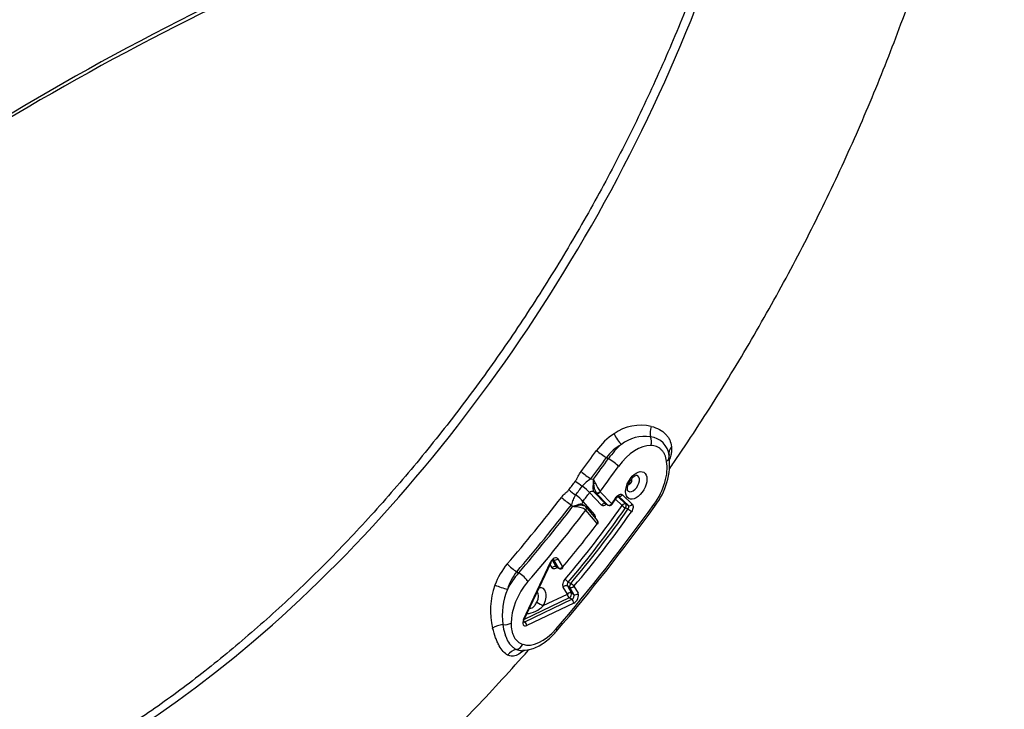
# Paper-space layout 'Sheet2' of a CAD drawing. Units: millimetres. Extents: x 0 to 210, y 0 to 297.
# Drawn here: x 185 to 196, y 44 to 51 of the extents above; entities that cross this region are included whole.
import ezdxf

# ---------------------------------------------------------------- set-up
doc = ezdxf.new("R2010")
doc.units = ezdxf.units.MM
doc.layers.add('Default', color=7, linetype='Continuous')
doc.layers.add('DV24_Default', color=7, linetype='Continuous')

# ---------------------------------------------------------------- blocks, each defined once
blk = doc.blocks.new('SE26')
at = {"layer": 'DV24_Default', "color": 7, "linetype": 'Continuous'}
for p, q in [((191.371, 46.734), (191.392, 46.722)), ((191.203, 46.505), (191.23, 46.502)), ((191.318, 46.223), (191.189, 46.358)), ((191.261, 46.353), (191.235, 46.367)), ((191.235, 46.367), (191.36, 46.237)), ((191.261, 46.353), (191.259, 46.356)), ((191.386, 46.224), (191.261, 46.353)), ((191.302, 46.369), (191.303, 46.367)), ((191.303, 46.367), (191.428, 46.237)), ((191.431, 46.232), (191.48, 46.302)), ((191.538, 46.22), (191.469, 46.286)), ((191.494, 46.316), (191.58, 46.234)), ((191.606, 46.22), (191.501, 46.32)), ((191.542, 46.334), (191.648, 46.234)), ((191.137, 46.214), (191.114, 46.229)), ((191.117, 46.263), (191.242, 46.118)), ((191.273, 46.059), (191.151, 46.203)), ((191.36, 46.237), (191.386, 46.224)), ((191.363, 46.235), (191.389, 46.221)), ((191.602, 46.179), (191.575, 46.193)), ((191.58, 46.234), (191.606, 46.22)), ((191.272, 46.024), (191.149, 46.167)), ((191.149, 46.167), (191.149, 46.167)), ((190.479, 44.994), (190.767, 45.608)), ((190.486, 44.994), (190.774, 45.607)), ((190.785, 45.548), (190.764, 45.586)), ((190.789, 45.629), (190.829, 45.56)), ((190.803, 45.635), (190.799, 45.637)), ((190.855, 45.547), (190.803, 45.635)), ((190.829, 45.56), (190.855, 45.547)), ((190.834, 45.555), (190.86, 45.542)), ((190.847, 45.646), (190.899, 45.558)), ((190.406, 45.507), (190.426, 45.495)), ((190.951, 45.267), (190.906, 45.342)), ((190.977, 45.339), (190.95, 45.354)), ((190.95, 45.354), (190.994, 45.278)), ((190.96, 45.396), (190.987, 45.382)), ((191.021, 45.263), (190.977, 45.339)), ((191.02, 45.351), (191.065, 45.275)), ((190.971, 45.226), (190.485, 44.993)), ((190.689, 45.142), (190.951, 45.267)), ((190.998, 45.211), (190.971, 45.226)), ((190.994, 45.278), (191.021, 45.263)), ((190.492, 44.969), (190.998, 45.211)), ((191.019, 45.169), (190.513, 44.927)), ((190.48, 44.977), (190.492, 44.969))]:
    blk.add_line(p, q, dxfattribs=at)
for centre, radius, start, end in [((200.237, 24.955), 29.702, 110.2411, 129.7589), ((200.209, 24.819), 29.773, 110.2329, 128.7961), ((191.741, 46.584), 0.498, 77.0945, 125.3867), ((191.842, 46.393), 0.713, 123.0499, 144.171), ((191.785, 46.545), 0.417, 81.9066, 127.6265), ((191.817, 46.73), 0.229, 6.8163, 83.3098), ((191.763, 46.449), 0.485, 118.6493, 143.9696), ((191.301, 46.673), 0.749, 322.1125, 6.0678), ((191.401, 46.176), 0.384, 120.9392, 139.3918), ((189.251, 46.401), 1.982, 1.4962, 2.9256), ((190.07, 45.916), 1.3, 24.6368, 26.7742), ((191.447, 46.46), 0.215, 181.9806, 208.9225), ((191.727, 46.667), 0.52, 203.6952, 215.0176), ((191.218, 46.332), 0.0386, 64.4949, 139.2075), ((175.319, 58.16), 20.43, 319.4087, 324.2124), ((191.073, 46.267), 0.0896, 206.4188, 222.2477), ((191.212, 45.556), 0.683, 103.2108, 107.5269), ((190.99, 45.679), 0.528, 82.7136, 88.2615), ((191.126, 46.188), 0.028, 31.532, 67.2385), ((191.404, 46.251), 0.0333, 242.88, 324.6678), ((191.248, 46.037), 0.0333, 323.1124, 40.5881), ((190.875, 45.107), 0.749, 139.7565, 160.0832), ((190.875, 45.572), 0.0333, 243.143, 319.4795), ((190.795, 45.181), 0.508, 140.012, 164.4155), ((190.91, 45.09), 0.787, 159.8159, 193.9171), ((190.973, 45.037), 0.724, 157.2056, 187.8069), ((190.503, 45.303), 0.246, 272.1203, 319.0269)]:
    blk.add_arc(centre, radius, start, end, dxfattribs=at)
for centre, major_axis, ratio, start_param, end_param in [((185.829, 52.226), (-6.667, -11.547), 0.57735, 3.330326, 6.086021), ((185.829, 52.226), (5.333, 9.238), 0.57735, 3.312583, 5.06371), ((191.934, 47.027), (-0.039, -0.127), 0.683263, 4.582871, 5.484779), ((191.513, 46.966), (0.069, -0.114), 0.315206, 4.31545, 5.432291), ((191.777, 46.905), (-0.0037, -0.0999), 0.780952, 1.179369, 2.149231), ((191.623, 46.475), (0.285, 0.494), 0.57735, 1.015506, 1.396263), ((191.691, 46.435), (0.235, 0.407), 0.57735, 0.29615, 1.396263), ((192.174, 46.787), (0.132, 0.019), 0.821557, 2.349628, 3.244471), ((186.656, 51.748), (-5.68, -9.838), 0.57735, 1.371144, 1.396263), ((186.736, 51.702), (-5.714, -9.898), 0.57735, 1.371144, 1.396263), ((186.756, 51.691), (-5.715, -9.899), 0.57735, 1.37209, 1.396263), ((191.32, 46.79), (-0.108, 0.078), 0.141783, 1.123585, 2.158604), ((191.43, 46.68), (0.0811, -0.0585), 0.141783, 0.622715, 2.158604), ((191.947, 46.735), (-0.0985, -0.0174), 0.672766, 2.246358, 3.220813), ((186.824, 51.651), (-5.765, -9.985), 0.57735, 1.36679, 1.396263), ((191.691, 46.435), (-0.235, -0.407), 0.57735, 1.396263, 2.539173), ((191.155, 46.564), (-0.107, 0.08), 0.161935, 1.12584, 2.160859), ((191.656, 46.456), (-0.0489, -0.0848), 0.57735, 0, 3.329885), ((191.62, 46.476), (-0.0167, -0.0289), 0.57735, 0.167288, 3.002299), ((186.661, 51.745), (-5.686, -9.849), 0.57735, 1.350393, 1.360871), ((191.097, 46.463), (-0.106, 0.08), 0.170147, 1.115663, 1.811726), ((186.709, 51.718), (-5.717, -9.902), 0.57735, 1.350393, 1.360871), ((191.118, 46.398), (-0.0799, 0.0602), 0.170147, 3.767575, 4.953319), ((191.29, 46.449), (-0.047, -0.0882), 0.542909, 4.957279, 6.09776), ((191.251, 46.451), (-0.0324, -0.0077), 0.201232, 4.669658, 5.300932), ((186.656, 51.748), (-5.68, -9.838), 0.57735, 1.256761, 1.340139), ((190.946, 46.289), (-0.105, 0.082), 0.186665, 1.129058, 2.164078), ((191.027, 46.37), (-0.106, 0.081), 0.178505, 1.116751, 1.812814), ((191.047, 46.304), (-0.0795, 0.0607), 0.178505, 3.768662, 4.954406), ((186.753, 51.692), (-5.763, -9.982), 0.57735, 1.350394, 1.360871), ((191.278, 46.383), (0.0264, 0.0203), 0.794099, 3.496717, 5.030207), ((191.28, 46.38), (0.024, 0.0231), 0.805299, 3.405806, 4.941696), ((189.02, 48.699), (-2.909, -5.038), 0.57735, 1.410523, 1.425318), ((191.453, 46.321), (-0.0274, 0.019), 0.118364, 3.141121, 3.762087), ((191.519, 46.348), (-0.023, -0.0241), 0.80855, 0.229243, 1.765133), ((191.656, 46.456), (-0.0489, -0.0848), 0.57735, 6.081082, 6.283185), ((186.736, 51.702), (-5.714, -9.898), 0.57735, 1.256761, 1.340139), ((186.756, 51.691), (-5.715, -9.899), 0.57735, 1.256761, 1.339199), ((186.824, 51.651), (-6.235, -10.799), 0.57735, 1.256761, 1.396263), ((188.949, 48.74), (-3.065, -5.31), 0.57735, 1.259051, 1.42535), ((188.972, 48.727), (-3.082, -5.338), 0.57735, 1.259051, 1.42535), ((188.997, 48.713), (-3.083, -5.34), 0.57735, 1.259251, 1.425554), ((191.059, 46.145), (-0.0542, -0.084), 0.555298, 3.12958, 4.047277), ((191.057, 46.196), (-0.0021, 0.0333), 0.023783, -1.344133, -0.713611), ((191.125, 46.181), (-0.0251, -0.0219), 0.800951, 1.838857, 3.140874), ((191.125, 46.181), (-0.0253, -0.0217), 0.800105, 1.845611, 3.141189), ((191.342, 46.209), (0.024, 0.0231), 0.805299, 0.264214, 1.800103), ((191.404, 46.251), (-0.024, -0.0231), 0.805299, 0.264214, 1.800103), ((191.404, 46.251), (0.0152, 0.0297), 0.600186, 2.946794, 3.141593), ((191.404, 46.251), (-0.0272, 0.0193), 0.130303, 3.141118, 3.763166), ((191.562, 46.206), (0.023, 0.0241), 0.80855, 0.229243, 1.765133), ((191.562, 46.206), (0.0274, -0.019), 0.118338, 3.762085, 5.297975), ((191.562, 46.206), (0.0156, 0.0294), 0.544315, 4.547715, 6.123106), ((191.615, 46.165), (-0.0274, 0.019), 0.118173, 3.762071, 5.297961), ((191.624, 46.247), (-0.023, -0.0241), 0.80855, 0.229243, 1.765133), ((191.811, 46.272), (-0.0811, 0.0585), 0.141783, 3.141531, 3.764307), ((186.824, 51.651), (-5.765, -9.985), 0.57735, 1.256761, 1.344511), ((189.02, 48.699), (-3.099, -5.368), 0.57735, 1.259251, 1.425554), ((191.265, 46.104), (0.0253, 0.0217), 0.800105, 1.845611, 2.33003), ((189.02, 48.699), (-2.909, -5.038), 0.57735, 1.259591, 1.36455), ((191.248, 46.037), (-0.0253, -0.0217), 0.800105, 1.845611, 3.141593), ((191.248, 46.037), (-0.0267, 0.02), 0.167208, 3.141593, 3.767206), ((190.805, 45.597), (-0.0333, -0.0579), 0.577132, 2.823674, 4.855272), ((190.366, 45.577), (-0.101, 0.087), 0.252215, 1.140176, 2.175196), ((190.743, 45.621), (-0.0302, 0.0142), 0.118811, 2.52106, 3.141593), ((190.809, 45.535), (0.0287, 0.0169), 0.775881, 0.449818, 1.985708), ((190.781, 45.611), (-0.0183, -0.0281), 0.541041, 2.85136, 3.149676), ((190.823, 45.66), (-0.0287, -0.0169), 0.775881, 0.449818, 1.985708), ((190.875, 45.572), (-0.0287, -0.0169), 0.775881, 0.449818, 1.985708), ((190.875, 45.572), (0.0151, 0.0297), 0.594985, 2.793304, 3.141593), ((190.875, 45.572), (-0.0253, 0.0217), 0.250016, 3.141593, 3.780461), ((190.609, 45.186), (-0.285, -0.494), 0.57735, 4.398354, 4.779111), ((190.456, 45.442), (-0.0759, 0.0651), 0.252215, 3.780899, 5.316789), ((190.238, 45.346), (-0.126, 0.042), 0.052864, 1.035708, 2.152549), ((190.677, 45.146), (0.235, 0.407), 0.57735, 1.256761, 2.356875), ((190.607, 45.187), (-0.081, -0.141), 0.57735, 1.579965, 3.580883), ((190.93, 45.329), (0.0287, 0.0169), 0.775881, 0.449818, 1.985708), ((190.951, 45.414), (0.0253, -0.0217), 0.250436, 3.780544, 5.316434), ((190.997, 45.364), (-0.0159, -0.0293), 0.54086, 4.386593, 5.950984), ((190.997, 45.364), (-0.0287, -0.0169), 0.775881, 0.449818, 1.985708), ((190.997, 45.364), (-0.0253, 0.0217), 0.250281, 3.780513, 5.316403), ((190.571, 45.208), (-0.0489, -0.0848), 0.57735, 1.579965, 3.0504), ((190.974, 45.253), (0.0144, -0.0301), 0.624467, 3.97347, 5.509359), ((190.974, 45.253), (0.0287, 0.0169), 0.775881, 0.449818, 1.985708), ((190.974, 45.253), (0.0162, 0.0291), 0.518515, 3.833984, 5.956609), ((190.999, 45.24), (-0.0173, -0.0285), 0.638616, 0.716466, 2.839091), ((191.023, 45.226), (0.0334, 0.0577), 0.578726, 3.843694, 5.966319), ((191.041, 45.288), (-0.0287, -0.0169), 0.775881, 0.449818, 1.985708), ((190.641, 45.169), (0.0579, -0.033), 0.007486, 4.34957, 5.667686), ((190.995, 45.183), (-0.0144, 0.0301), 0.624467, 3.97347, 5.509359), ((190.231, 44.862), (-0.129, -0.035), 0.52873, 4.379959, 5.281866), ((190.274, 44.995), (-0.1, -0.0001), 0.577743, 1.385992, 2.355854), ((190.517, 44.984), (0.0335, 0.0578), 0.57624, 1.719616, 3.842241), ((190.493, 44.997), (0.0146, 0.0303), 0.551504, 3.04505, 3.802301), ((190.455, 45.008), (-0.0302, 0.0142), 0.118811, 2.52106, 3.141593), ((190.489, 44.941), (-0.0144, 0.0301), 0.624467, 3.97347, 5.509359), ((190.677, 45.146), (-0.235, -0.407), 0.57735, 0.113852, 1.256761), ((190.758, 44.932), (-0.0759, 0.0651), 0.252215, 3.141348, 3.780899), ((190.4, 44.767), (-0.0322, -0.0947), 0.811211, 0.43704, 1.411495), ((190.407, 44.541), (0.071, 0.113), 0.90967, 0.638405, 1.533248)]:
    blk.add_ellipse(centre, major_axis=major_axis, ratio=ratio, start_param=start_param, end_param=end_param, dxfattribs=at)
blk.add_ellipse((191.691, 46.435), major_axis=(0.081, 0.141), ratio=0.57735, dxfattribs=at)
for points, knots in [([(192.052, 46.618), (192.066, 46.639), (192.243, 46.897), (192.572, 47.4), (193.018, 48.142), (193.434, 48.901), (193.819, 49.673), (194.171, 50.457), (194.489, 51.247), (194.771, 52.043), (195.016, 52.84), (195.224, 53.635), (195.392, 54.425), (195.519, 55.209), (195.605, 55.981), (195.649, 56.74), (195.65, 57.482), (195.607, 58.205), (195.52, 58.904), (195.388, 59.576), (195.212, 60.218), (194.991, 60.825), (194.728, 61.394), (194.423, 61.921), (194.081, 62.403), (193.701, 62.839), (193.291, 63.223), (192.886, 63.537), (192.635, 63.685), (192.514, 63.755)], [0, 0, 0, 0, 0.003478, 0.042489, 0.081489, 0.120488, 0.159496, 0.198521, 0.237574, 0.276665, 0.315805, 0.355003, 0.394269, 0.433608, 0.473025, 0.512517, 0.552076, 0.591681, 0.631286, 0.670825, 0.710216, 0.74936, 0.788152, 0.826496, 0.864329, 0.901631, 0.938442, 0.974846, 1, 1, 1, 1]), ([(185.713, 63.124), (185.594, 63.054), (185.3, 62.88), (184.768, 62.532), (184.162, 62.088), (183.557, 61.599), (182.964, 61.071), (182.382, 60.506), (181.816, 59.906), (181.266, 59.274), (180.735, 58.613), (180.226, 57.925), (179.741, 57.212), (179.281, 56.479), (178.848, 55.728), (178.445, 54.963), (178.073, 54.186), (177.733, 53.4), (177.427, 52.61), (177.157, 51.818), (176.923, 51.027), (176.726, 50.242), (176.568, 49.464), (176.449, 48.698), (176.37, 47.947), (176.331, 47.213), (176.332, 46.5), (176.374, 45.81), (176.456, 45.148), (176.578, 44.515), (176.74, 43.914), (176.941, 43.349), (177.182, 42.819), (177.458, 42.336), (177.722, 41.951), (177.887, 41.766), (177.951, 41.694)], [0, 0, 0, 0, 0.015977, 0.046291, 0.076602, 0.106905, 0.137201, 0.167489, 0.197769, 0.228042, 0.25831, 0.288573, 0.318832, 0.34909, 0.379347, 0.409604, 0.439862, 0.470123, 0.500389, 0.530659, 0.560936, 0.591221, 0.621515, 0.651819, 0.682133, 0.712458, 0.742791, 0.773133, 0.803477, 0.833817, 0.864141, 0.894437, 0.924688, 0.954876, 0.984983, 1, 1, 1, 1]), ([(192.546, 52.44), (192.483, 52.253), (192.355, 51.876), (192.092, 51.221), (191.781, 50.525), (191.435, 49.832), (191.06, 49.154), (190.656, 48.492), (190.228, 47.849), (189.775, 47.23), (189.302, 46.638), (188.811, 46.075), (188.304, 45.544), (187.784, 45.05), (187.253, 44.593), (186.716, 44.177), (186.175, 43.803), (185.632, 43.474), (185.091, 43.191), (184.554, 42.955), (184.025, 42.768), (183.507, 42.629), (183.001, 42.541), (182.51, 42.502), (182.042, 42.515), (181.676, 42.557), (181.497, 42.606), (181.443, 42.621)], [0, 0, 0, 0, 0.030004, 0.071575, 0.113156, 0.154743, 0.196334, 0.237926, 0.279516, 0.321101, 0.362678, 0.404245, 0.445799, 0.487336, 0.528856, 0.570357, 0.611838, 0.653299, 0.694745, 0.736182, 0.777618, 0.819069, 0.860558, 0.90212, 0.943796, 0.985631, 1, 1, 1, 1]), ([(191.853, 47.07), (191.885, 47.061), (191.914, 47.05), (191.965, 47.022), (191.987, 47.006), (192.015, 46.978), (192.023, 46.968), (192.038, 46.947), (192.045, 46.936), (192.061, 46.902), (192.067, 46.877), (192.07, 46.851)], [0, 0, 0, 0, 0.25, 0.25, 0.5, 0.5, 0.625, 0.625, 0.75, 0.75, 1, 1, 1, 1]), ([(192.018, 46.694), (192.013, 46.72), (192.007, 46.743), (191.992, 46.775), (191.987, 46.785), (191.975, 46.804), (191.968, 46.812), (191.953, 46.826), (191.946, 46.833), (191.928, 46.844), (191.919, 46.848), (191.89, 46.86), (191.869, 46.863), (191.847, 46.864)], [0, 0, 0, 0, 0.25, 0.25, 0.375, 0.375, 0.5, 0.5, 0.625, 0.625, 0.75, 0.75, 1, 1, 1, 1]), ([(192.07, 46.851), (192.072, 46.839), (192.072, 46.826), (192.071, 46.8), (192.069, 46.786), (192.063, 46.755), (192.059, 46.737), (192.053, 46.718)], [0, 0, 0, 0, 0.307901, 0.307901, 0.615803, 0.615803, 1, 1, 1, 1]), ([(191.038, 46.482), (191.044, 46.489), (191.049, 46.498), (191.058, 46.516), (191.062, 46.524), (191.075, 46.55), (191.085, 46.567), (191.097, 46.583)], [0, 0, 0, 0, 0.25, 0.25, 0.5, 0.5, 1, 1, 1, 1]), ([(191.598, 46.378), (191.598, 46.377), (191.599, 46.378), (191.595, 46.389), (191.596, 46.411), (191.603, 46.44), (191.617, 46.473), (191.638, 46.504), (191.661, 46.526), (191.672, 46.534), (191.677, 46.537)], [0, 0, 0, 0, 0.083106, 0.206215, 0.33125, 0.462208, 0.604373, 0.753478, 0.901903, 1, 1, 1, 1]), ([(191.677, 46.537), (191.683, 46.54), (191.692, 46.545), (191.696, 46.544), (191.695, 46.544)], [0, 0, 0, 0, 0.488659, 1, 1, 1, 1]), ([(190.887, 46.307), (190.899, 46.322), (190.912, 46.336), (190.933, 46.355), (190.94, 46.361), (190.954, 46.374), (190.961, 46.38), (190.967, 46.388)], [0, 0, 0, 0, 0.5, 0.5, 0.75, 0.75, 1, 1, 1, 1]), ([(191.038, 46.332), (191.032, 46.324), (191.026, 46.315), (191.017, 46.298), (191.014, 46.289), (191.007, 46.272), (191.004, 46.263), (190.998, 46.245), (190.995, 46.237), (190.993, 46.227)], [0, 0, 0, 0, 0.25, 0.25, 0.5, 0.5, 0.75, 0.75, 1, 1, 1, 1]), ([(191.477, 46.307), (191.487, 46.322), (191.499, 46.333), (191.518, 46.34), (191.523, 46.341), (191.534, 46.34), (191.539, 46.338), (191.542, 46.334)], [0, 0, 0, 0, 0.5, 0.5, 0.75, 0.75, 1, 1, 1, 1]), ([(191.481, 46.302), (191.483, 46.305), (191.487, 46.311), (191.494, 46.317), (191.5, 46.32), (191.502, 46.321), (191.502, 46.321), (191.502, 46.321)], [0, 0, 0, 0, 0.23137, 0.47812, 0.7065, 0.927377, 1, 1, 1, 1]), ([(191.056, 46.221), (191.065, 46.223), (191.074, 46.224), (191.092, 46.225), (191.101, 46.224), (191.12, 46.222), (191.13, 46.219), (191.137, 46.214)], [0, 0, 0, 0, 0.294937, 0.294937, 0.589875, 0.589875, 1, 1, 1, 1]), ([(191.149, 46.167), (191.141, 46.176), (191.128, 46.184), (191.103, 46.194), (191.094, 46.196), (191.076, 46.2), (191.067, 46.202), (191.057, 46.203)], [0, 0, 0, 0, 0.5, 0.5, 0.75, 0.75, 1, 1, 1, 1]), ([(191.117, 46.263), (191.112, 46.256), (191.109, 46.248), (191.11, 46.236), (191.112, 46.231), (191.115, 46.228)], [0, 0, 0, 0, 0.596968, 0.596968, 1, 1, 1, 1]), ([(191.369, 46.231), (191.369, 46.231), (191.368, 46.23), (191.361, 46.225), (191.355, 46.221), (191.337, 46.214), (191.326, 46.215), (191.318, 46.223)], [0, 0, 0, 0, 0.028708, 0.028708, 0.352472, 0.352472, 1, 1, 1, 1]), ([(191.602, 46.179), (191.607, 46.186), (191.61, 46.194), (191.612, 46.209), (191.61, 46.216), (191.606, 46.22)], [0, 0, 0, 0, 0.5, 0.5, 1, 1, 1, 1]), ([(191.648, 46.234), (191.655, 46.227), (191.659, 46.214), (191.656, 46.191), (191.654, 46.183), (191.648, 46.167), (191.643, 46.159), (191.638, 46.152)], [0, 0, 0, 0, 0.5, 0.5, 0.75, 0.75, 1, 1, 1, 1]), ([(191.242, 46.118), (191.245, 46.114), (191.247, 46.108), (191.249, 46.097), (191.25, 46.091), (191.249, 46.085)], [0, 0, 0, 0, 0.553864, 0.553864, 1, 1, 1, 1]), ([(190.774, 45.607), (190.776, 45.612), (190.78, 45.619), (190.788, 45.629), (190.796, 45.635), (190.801, 45.638), (190.803, 45.638), (190.803, 45.638), (190.803, 45.638)], [0, 0, 0, 0, 0.218285, 0.442915, 0.632222, 0.805806, 0.99482, 1, 1, 1, 1]), ([(190.84, 45.552), (190.837, 45.549), (190.834, 45.547), (190.825, 45.541), (190.819, 45.538), (190.801, 45.535), (190.791, 45.539), (190.785, 45.548)], [0, 0, 0, 0, 0.132658, 0.132658, 0.421772, 0.421772, 1, 1, 1, 1]), ([(190.906, 45.342), (190.904, 45.347), (190.902, 45.353), (190.901, 45.367), (190.902, 45.374), (190.907, 45.398), (190.916, 45.414), (190.927, 45.427)], [0, 0, 0, 0, 0.25, 0.25, 0.5, 0.5, 1, 1, 1, 1]), ([(190.96, 45.396), (190.955, 45.39), (190.95, 45.382), (190.947, 45.366), (190.947, 45.359), (190.95, 45.354)], [0, 0, 0, 0, 0.5, 0.5, 1, 1, 1, 1]), ([(190.543, 45.115), (190.552, 45.113), (190.563, 45.114), (190.583, 45.123), (190.592, 45.132), (190.603, 45.149), (190.607, 45.155), (190.614, 45.167), (190.617, 45.174), (190.621, 45.18)], [0, 0, 0, 0, 0.316587, 0.316587, 0.658293, 0.658293, 0.829147, 0.829147, 1, 1, 1, 1]), ([(190.256, 44.938), (190.261, 44.904), (190.267, 44.873), (190.28, 44.829), (190.285, 44.815), (190.295, 44.789), (190.301, 44.776), (190.32, 44.742), (190.335, 44.723), (190.359, 44.699), (190.367, 44.692), (190.385, 44.68), (190.394, 44.675), (190.403, 44.67)], [0, 0, 0, 0, 0.25, 0.25, 0.375, 0.375, 0.5, 0.5, 0.75, 0.75, 0.875, 0.875, 1, 1, 1, 1]), ([(190.345, 44.954), (190.345, 44.925), (190.347, 44.898), (190.355, 44.86), (190.358, 44.848), (190.366, 44.825), (190.371, 44.814), (190.387, 44.785), (190.401, 44.769), (190.433, 44.743), (190.451, 44.733), (190.47, 44.726)], [0, 0, 0, 0, 0.25, 0.25, 0.375, 0.375, 0.5, 0.5, 0.75, 0.75, 1, 1, 1, 1]), ([(190.48, 44.965), (190.48, 44.965), (190.48, 44.966), (190.479, 44.972), (190.481, 44.982), (190.484, 44.989), (190.486, 44.994)], [0, 0, 0, 0, 0.233118, 0.4676374, 0.7038665, 1, 1, 1, 1]), ([(190.307, 44.61), (190.291, 44.619), (190.275, 44.632), (190.244, 44.666), (190.23, 44.687), (190.209, 44.724), (190.203, 44.738), (190.19, 44.766), (190.184, 44.781), (190.166, 44.829), (190.156, 44.863), (190.146, 44.901)], [0, 0, 0, 0, 0.25, 0.25, 0.5, 0.5, 0.625, 0.625, 0.75, 0.75, 1, 1, 1, 1]), ([(190.468, 44.662), (190.505, 44.664), (190.576, 44.671), (190.697, 44.735), (190.786, 44.813), (190.827, 44.859), (190.833, 44.867)], [0, 0, 0, 0, 0.258061, 0.594577, 0.940852, 1, 1, 1, 1]), ([(187.785, 42.119), (187.914, 42.215), (188.25, 42.471), (188.785, 42.913), (189.384, 43.459), (189.967, 44.041), (190.347, 44.455), (190.535, 44.668), (190.538, 44.672)], [0, 0, 0, 0, 0.134239, 0.350277, 0.566019, 0.781454, 0.996596, 1, 1, 1, 1]), ([(190.487, 44.663), (190.483, 44.659), (190.479, 44.656), (190.452, 44.636), (190.432, 44.623), (190.402, 44.609), (190.393, 44.605), (190.374, 44.6), (190.365, 44.599), (190.339, 44.598), (190.323, 44.602), (190.307, 44.61)], [0, 0, 0, 0, 0.0615762, 0.0615762, 0.3743841, 0.3743841, 0.5307881, 0.5307881, 0.6871921, 0.6871921, 1, 1, 1, 1]), ([(190.403, 44.67), (190.419, 44.663), (190.436, 44.659), (190.457, 44.658), (190.46, 44.658), (190.464, 44.658)], [0, 0, 0, 0, 0.838646, 0.838646, 1, 1, 1, 1])]:
    blk.add_open_spline(points, degree=3, knots=knots, dxfattribs=at)

psp = doc.layouts.new('Sheet2')

# ---------------------------------------------------------------- block references
at = {"layer": 'Default'}
psp.add_blockref('SE26', (0, 0), dxfattribs=at)

doc.saveas('drawing.dxf')
